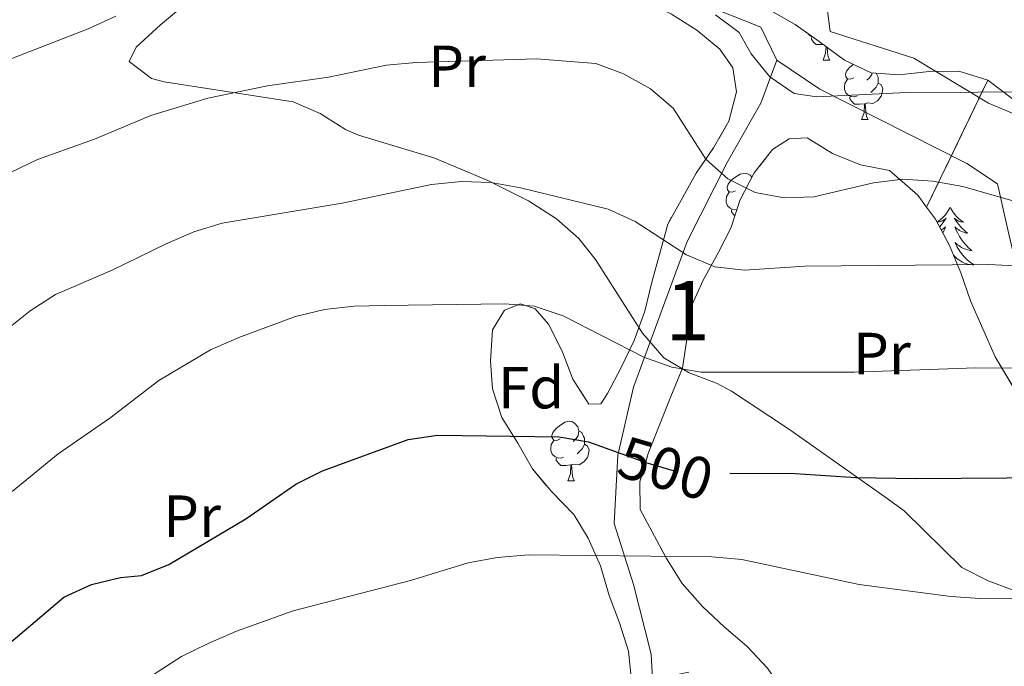
# Model space of a CAD drawing. Extents: x 575557 to 580051, y 765680 to 768701.
# Drawn here: x 579117 to 579283, y 766711 to 766820 of the extents above; entities that cross this region are included whole.
import ezdxf
from ezdxf.enums import TextEntityAlignment as Align

# ---------------------------------------------------------------- set-up
doc = ezdxf.new("R2010")
doc.units = 0
doc.header["$MEASUREMENT"] = 0
doc.linetypes.add('DGN Style 3', pattern=[54.026588000000004, 38.59042, -15.436168])
doc.linetypes.add('DGN Style 5', pattern=[27.013294000000002, 11.577126, -15.436168])
for name, color, linetype in [('Nivel 20', 7, 'Continuous'), ('Nivel 21', 7, 'Continuous'), ('Nivel 22', 7, 'Continuous'), ('Nivel 35', 7, 'Continuous'), ('Nivel 36', 7, 'Continuous'), ('Nivel 37', 7, 'Continuous'), ('Nivel 4', 7, 'Continuous'), ('Nivel 41', 7, 'Continuous'), ('Nivel 48', 7, 'Continuous'), ('Nivel 5', 7, 'Continuous'), ('Nivel 57', 7, 'Continuous'), ('Nivel 61', 7, 'Continuous')]:
    doc.layers.add(name, color=color, linetype=linetype)
doc.styles.add('Style-arial', font='arial.shx', dxfattribs={"bigfont": 'arialbig.shx'})
doc.styles.add('Style-ariali', font='ariali.shx', dxfattribs={"bigfont": 'arialibig.shx'})
doc.styles.add('Style-arialn', font='arialn.shx', dxfattribs={"bigfont": 'arialnbig.shx'})
doc.linetypes.add('5zonar', pattern='A,-5,[1,dgnlstyle.shx,S=0.08,R=0,X=0,Y=0],-5', length=10)

msp = doc.modelspace()

# ---------------------------------------------------------------- linework, layer by layer
at = {"layer": 'Nivel 20', "color": 19, "linetype": 'Continuous', "lineweight": 0, "ltscale": 0.5}
for points in [[(579392.9469999999, 766799.892, 486.612), (579381.9550000001, 766794.899, 486.544), (579364.6070000001, 766790.425, 485.847), (579334.311, 766784.8700000001, 486.017), (579321.943, 766790.2069999999, 486.883), (579296.5930000001, 766799.632, 483.968), (579280.7919999999, 766806.2550000001, 482.405), (579268.223, 766813.8330000001, 480.673), (579254.054, 766818.3489999999, 479.34), (579252.4110000001, 766831.4180000001, 477.533), (579248.9169999999, 766841.797, 476.735), (579237.818, 766853.1840000001, 475.707), (579238.744, 766863.841, 473.794), (579240.1699999999, 766877.49, 470.279)], [(579171.55, 766852.6240000001, 476.457), (579177.943, 766846.6240000001, 478.101), (579192.9269999999, 766841.1799999999, 481.091), (579207.172, 766834.547, 481.091), (579222.0419999999, 766827.544, 482.399), (579233.0349999999, 766822.7579999999, 483.003), (579242.402, 766819.0819999999, 483.003), (579245.0549999999, 766813.494, 483.003)], [(579245.0549999999, 766813.494, 483.003), (579242.362, 766806.2520000001, 485.153), (579236.7590000001, 766796.3740000001, 487.962), (579229.9340000001, 766782.9380000001, 491.757), (579224.977, 766769.5150000001, 497.326), (579220.878, 766758.3389999999, 499.663), (579218.2749999999, 766746.9240000001, 503.544), (579217.6030000001, 766735.3970000001, 505.22), (579220.9099999999, 766725.0800000001, 508.441), (579223.852, 766713.327, 510.758), (579224.6259999999, 766699.879, 515.53), (579224.6410000001, 766688.1699999999, 519.0070000000001), (579222.976, 766676.138, 522.178), (579221.8940000001, 766660.747, 526.707), (579219.4820000001, 766648.5860000001, 527.449)], [(579245.0549999999, 766813.494, 483.003), (579252.3119999999, 766808.622, 484.124), (579277.122, 766796.0789999999, 485.389), (579282.314, 766792.625, 486.915), (579284.2379999999, 766784.1670000001, 488.248), (579286.1599999999, 766776.0830000001, 491.176), (579289.4580000001, 766767.0730000001, 493.942), (579293.8130000001, 766758.382, 495.618), (579301.9650000001, 766749.9650000001, 498.328), (579309.307, 766741.6670000001, 500.894), (579314.3360000001, 766734.7250000001, 503.342), (579317.5730000001, 766725.466, 505.959), (579321.577, 766713.409, 508.806), (579324.8840000001, 766703.0290000001, 512.6370000000001), (579327.5660000001, 766692.9569999999, 515.135), (579329.429, 766684.3119999999, 518.3), (579327.52, 766671.5930000001, 520.331), (579324.922, 766659.4310000001, 526.249), (579320.77, 766646.76, 529.782), (579317.5460000001, 766635.03, 532.809), (579313.523, 766621.612, 535.931)]]:
    msp.add_polyline3d(points, dxfattribs=at)
at = {"layer": 'Nivel 21', "color": 19, "linetype": 'DGN Style 3', "lineweight": 0}
msp.add_polyline3d([(579161.3800000001, 766836.3630000001, 479.417), (579141.0619999999, 766819.4750000001, 482.564), (579136.952, 766815.689, 483.037), (579135.808, 766813.274, 483.355), (579139.5460000001, 766810.392, 484.501), (579141.686, 766809.825, 484.875), (579163.4450000001, 766806.48, 487.011), (579168.007, 766804.514, 487.059), (579172.317, 766801.828, 486.928), (579174.507, 766800.8230000001, 487.011), (579187.176, 766797.0449999999, 488.412), (579196.284, 766793.189, 489.865), (579203.1470000001, 766789.771, 491.335), (579207.922, 766786.717, 492.523), (579211.6440000001, 766783.419, 493.164), (579214.507, 766779.909, 493.501), (579222.423, 766767.494, 494.05), (579226.0149999999, 766763.2930000001, 494.717), (579230.26, 766760.797, 495.58), (579234.8910000001, 766759.0279999999, 496.504), (579237.45, 766757.7, 497.009), (579247.021, 766751.348, 498.74), (579263.3119999999, 766739.8640000001, 500.116), (579266.5449999999, 766737.5249999999, 500.628), (579276.324, 766727.935, 502.995), (579280.719, 766725.7139999999, 503.801), (579285.4029999999, 766723.994, 504.602)], dxfattribs=at)
at = {"layer": 'Nivel 22', "color": 25, "linetype": 'DGN Style 5', "lineweight": 30, "elevation": 500, "flags": 128}
for points in [[(579216.9140000001, 766747.8470000001), (579222.9539999999, 766745.646), (579227.7550000001, 766744.246), (579232.7479999999, 766743.9040000001), (579237.173, 766743.8800000001)], [(579216.9140000001, 766747.8470000001), (579216.9140000001, 766747.8470000001)], [(579216.9140000001, 766747.8470000001), (579216.9140000001, 766747.8470000001)]]:
    msp.add_lwpolyline(points, dxfattribs=at)
at = {"layer": 'Nivel 35', "color": 92, "linetype": 'DGN Style 3', "lineweight": 0, "extrusion": (0.1008520570814365, 0.2095755419261614, 0.9725774801057233), "elevation": 219599.5931564827, "flags": 128}
msp.add_lwpolyline([(-189478.2343018244, -916184.1124222279), (-189478.2343018245, -916208.5686163104)], dxfattribs=at)
at = {"layer": 'Nivel 35', "color": 92, "linetype": '5zonar', "lineweight": 0, "ltscale": 0.5}
for points in [[(579239.3770000001, 766824.544, 483.862), (579248.192, 766819.494, 483.956), (579252.229, 766816.625, 484.642), (579256.5149999999, 766813.5079999999, 486.024)], [(579220.5800000001, 766708.8840000001, 517.292), (579220.0490000001, 766713.8630000001, 514.558), (579218.538, 766718.6070000001, 514.097), (579216.7930000001, 766723.243, 513.14), (579215.3459999999, 766728.22, 511.05), (579213.26, 766732.8770000001, 509.138), (579210.838, 766736.881, 507.4), (579207.0419999999, 766740.746, 505.986), (579203.8670000001, 766744.604, 505.803), (579201.348, 766748.9450000001, 505.21), (579198.675, 766753.273, 505.157), (579197.087, 766758.058, 504.702), (579196.747, 766762.719, 502.858), (579197.122, 766768.0390000001, 502.086), (579199.1170000001, 766771.338, 501.649), (579201.851, 766772.415, 500.777), (579204.2849999999, 766771.5590000001, 500.241), (579206.5449999999, 766768.9580000001, 499.83), (579208.879, 766764.426, 498.473), (579210.6540000001, 766759.7039999999, 497.645), (579213.3600000001, 766755.487, 498.492), (579215.3530000001, 766755.5619999999, 499.893), (579216.524, 766757.314, 500.746), (579218.825, 766761.6799999999, 501.617), (579220.9950000001, 766766.256, 500.365), (579222.7860000001, 766771.182, 498.484), (579224, 766776.048, 496.609), (579225.2679999999, 766780.7209999999, 495.368), (579226.676, 766785.844, 493.557), (579231.469, 766794.4469999999, 490.795), (579234.413, 766798.719, 489.967), (579236.963, 766803.227, 488.373), (579238.301, 766808.156, 486.878), (579237.652, 766812.2, 485.875), (579235.4510000001, 766815.362, 485.85), (579231.6000000001, 766818.5530000001, 485.861), (579227.315, 766821.226, 485.862)], [(579256.5149999999, 766813.5079999999, 486.024), (579260.9879999999, 766811.382, 486.707), (579265.75, 766811.0150000001, 486.709), (579270.791, 766811.608, 486.64), (579275.791, 766811.649, 486.64), (579280.6699999999, 766810.1410000001, 486.64)], [(579280.6699999999, 766810.1410000001, 486.64), (579288.7790000001, 766804.003, 487.176)], [(579270.3559999999, 766788.7080000001, 492.328), (579268.865, 766790.7450000001, 492.293), (579264.112, 766794.872, 491.935), (579259.185, 766795.837, 491.126), (579254.5009999999, 766797.737, 491.007), (579250.186, 766800.3859999999, 491.007), (579247.135, 766800.2420000001, 491.008), (579244.344, 766798.4170000001, 491.008), (579241.244, 766794.493, 491.008), (579238.8570000001, 766789.848, 491.009), (579237.311, 766785.196, 492.012), (579235.183, 766781.01, 494.029), (579232.6259999999, 766776.3940000001, 495.805), (579230.4920000001, 766771.663, 497.109), (579229.9180000001, 766766.433, 499.201), (579229.172, 766761.538, 499.922), (579227.179, 766756.7609999999, 501.948), (579223.3800000001, 766747.2069999999, 505.026), (579221.979, 766742.402, 507.287), (579222.0190000001, 766737.747, 509.186), (579226.487, 766729.476, 511.492), (579229.1000000001, 766725.24, 511.971), (579232.5190000001, 766721.3570000001, 511.972), (579236.216, 766717.9550000001, 511.966), (579239.993, 766714.717, 512.46), (579243.4879999999, 766710.9650000001, 514.806)], [(579289.629, 766750.5689999999, 500.813), (579281.9140000001, 766763.459, 497.077), (579277.7720000001, 766772.913, 494.073), (579276.122, 766777.6359999999, 493.032), (579274.1969999999, 766782.226, 492.518), (579271.8489999999, 766786.6680000001, 492.363), (579270.3559999999, 766788.7080000001, 492.328)]]:
    msp.add_polyline3d(points, dxfattribs=at)
at = {"layer": 'Nivel 36', "color": 92, "linetype": 'Continuous', "lineweight": 0, "flags": 128}
for points in [[(579251.155, 766817.388), (579251.155, 766817.388), (579250.6799999999, 766817.598), (579250.2550000001, 766818.023), (579250.253, 766818.03)], [(579252.8929999999, 766816.142), (579252.5349999999, 766816.108), (579251.69, 766816.108), (579251.2649999999, 766816.538), (579250.9450000001, 766817.013), (579250.9450000001, 766817.328)], [(579252.8800000001, 766813.5079999999), (579253.315, 766814.6680000001), (579253.395, 766815.777)], [(579253.567, 766815.652), (579253.5700000001, 766815.608), (579253.605, 766814.923), (579253.675, 766814.308), (579253.79, 766813.908), (579254.0050000001, 766813.5079999999)], [(579252.8800000001, 766813.5079999999), (579254.0050000001, 766813.5079999999)], [(579258.0549999999, 766810.533), (579257.5249999999, 766810.2679999999), (579256.9950000001, 766810.3230000001), (579256.73, 766810.693), (579256.675, 766811.118), (579256.835, 766811.638), (579257.315, 766812.233), (579257.95, 766812.763), (579258.006, 766812.7990000001)], [(579258.6399999999, 766807.453), (579258.2150000001, 766807.2930000001), (579257.6300000001, 766807.3530000001), (579257.155, 766807.5630000001), (579256.73, 766807.9880000001), (579256.5149999999, 766808.5730000001), (579256.5149999999, 766808.993), (579256.5700000001, 766809.578), (579256.9950000001, 766810.2679999999)], [(579261.169, 766811.368), (579261.1300000001, 766811.0630000001), (579260.7050000001, 766810.533), (579260.2849999999, 766810.108)], [(579261.854, 766811.315), (579262.03, 766810.9580000001), (579262.19, 766810.638), (579262.19, 766810.058), (579262.19, 766809.6329999999), (579261.8200000001, 766808.943), (579261.3999999999, 766808.463), (579260.9199999999, 766808.0430000001)], [(579262.19, 766809.6329999999), (579262.645, 766809.3829999999), (579262.99, 766808.7679999999), (579262.8800000001, 766808.0430000001), (579262.6699999999, 766807.4029999999), (579262.085, 766806.663), (579261.29, 766806.183), (579260.44, 766806.288), (579260.01, 766806.158)], [(579259.8999999999, 766806.158), (579259.01, 766806.0730000001), (579258.165, 766806.0730000001), (579257.74, 766806.503), (579257.4199999999, 766806.9780000001), (579257.4199999999, 766807.2930000001)], [(579259.355, 766803.473), (579259.79, 766804.6329999999), (579259.8999999999, 766806.158), (579260.01, 766806.158), (579260.0449999999, 766805.5730000001), (579260.0800000001, 766804.888), (579260.1499999999, 766804.273), (579260.2649999999, 766803.8729999999), (579260.48, 766803.473)], [(579259.355, 766803.473), (579260.48, 766803.473)], [(579238.077, 766791.4850000001), (579237.547, 766791.22), (579237.017, 766791.2749999999), (579236.7520000001, 766791.645), (579236.6969999999, 766792.0700000001), (579236.8570000001, 766792.5900000001), (579237.337, 766793.185), (579237.9720000001, 766793.7150000001), (579238.872, 766794.3), (579239.6170000001, 766794.46), (579240.0419999999, 766794.405), (579240.5719999999, 766794.0900000001), (579240.869, 766793.763)], [(579238.337, 766788.283), (579238.237, 766788.2450000001), (579237.652, 766788.3049999999), (579237.1769999999, 766788.5150000001), (579236.7520000001, 766788.94), (579236.537, 766789.5249999999), (579236.537, 766789.9450000001), (579236.592, 766790.53), (579237.017, 766791.22)], [(579237.986, 766787.2280000001), (579237.7620000001, 766787.4550000001), (579237.442, 766787.9299999999), (579237.442, 766788.2450000001)], [(579274.3360000001, 766788.7080000001), (579274.2250000001, 766788.4890000001), (579274.0700000001, 766788.2139999999), (579273.902, 766787.9480000001), (579273.72, 766787.6910000001), (579273.5260000001, 766787.443), (579273.3189999999, 766787.2050000001), (579273.1000000001, 766786.979), (579272.8700000001, 766786.763), (579272.6300000001, 766786.56), (579272.379, 766786.369), (579272.119, 766786.1910000001), (579272.318, 766786.2139999999), (579272.521, 766786.2520000001), (579272.72, 766786.307), (579272.915, 766786.3759999999), (579273.104, 766786.4610000001), (579273.2849999999, 766786.56), (579273.459, 766786.672), (579273.6640000001, 766786.8630000001), (579273.6229999999, 766786.798), (579273.3929999999, 766786.453), (579273.1499999999, 766786.1170000001), (579272.8940000001, 766785.791), (579272.6259999999, 766785.4750000001), (579272.533, 766785.3740000001)], [(579274.3360000001, 766788.7080000001), (579274.4469999999, 766788.4890000001), (579274.602, 766788.2139999999), (579274.77, 766787.9480000001), (579274.952, 766787.6910000001), (579275.146, 766787.443), (579275.3530000001, 766787.2050000001), (579275.5719999999, 766786.979), (579275.8019999999, 766786.763), (579276.0419999999, 766786.56), (579276.2930000001, 766786.369), (579276.5530000001, 766786.1910000001), (579276.354, 766786.2139999999), (579276.1510000001, 766786.2520000001), (579275.952, 766786.307), (579275.757, 766786.3759999999), (579275.568, 766786.4610000001), (579275.3870000001, 766786.56), (579275.213, 766786.672), (579275.0079999999, 766786.8630000001), (579275.0490000001, 766786.798), (579275.2790000001, 766786.453), (579275.5220000001, 766786.1170000001), (579275.7779999999, 766785.791), (579276.0460000001, 766785.4750000001), (579276.3260000001, 766785.1699999999), (579276.618, 766784.8759999999), (579276.9210000001, 766784.5930000001), (579277.2339999999, 766784.3219999999), (579277.1100000001, 766784.345), (579276.8640000001, 766784.4029999999), (579276.622, 766784.476), (579276.3859999999, 766784.564), (579276.155, 766784.6670000001), (579275.932, 766784.7849999999), (579275.716, 766784.916), (579275.5090000001, 766785.061), (579275.3119999999, 766785.2180000001), (579275.125, 766785.388), (579275.213, 766785.166), (579275.369, 766784.8049999999), (579275.54, 766784.4510000001), (579275.7250000001, 766784.104), (579275.925, 766783.764), (579276.1370000001, 766783.433), (579276.3640000001, 766783.111), (579276.6030000001, 766782.7990000001), (579276.854, 766782.496), (579277.118, 766782.2039999999), (579277.3929999999, 766781.923), (579277.6799999999, 766781.6529999999), (579277.977, 766781.395), (579277.781, 766781.4199999999), (579277.514, 766781.467), (579277.2509999999, 766781.53), (579276.9920000001, 766781.6089999999), (579276.737, 766781.703), (579276.4890000001, 766781.811), (579276.2479999999, 766781.9340000001), (579276.014, 766782.0719999999), (579275.7890000001, 766782.2220000001), (579275.5730000001, 766782.3859999999), (579275.3670000001, 766782.5619999999), (579275.172, 766782.75), (579275.3130000001, 766782.423), (579275.4680000001, 766782.102), (579275.6370000001, 766781.788), (579275.8200000001, 766781.483), (579276.017, 766781.186), (579276.227, 766780.898), (579276.45, 766780.6200000001), (579276.685, 766780.352), (579276.9310000001, 766780.094), (579277.189, 766779.8489999999), (579277.4580000001, 766779.615), (579277.737, 766779.3929999999), (579278.0260000001, 766779.1840000001), (579278.3160000001, 766778.993), (579278.051, 766779.0020000001), (579277.788, 766779.027), (579277.5260000001, 766779.068), (579277.267, 766779.125), (579277.0120000001, 766779.1969999999), (579276.7620000001, 766779.284), (579276.5179999999, 766779.3870000001), (579276.28, 766779.503), (579276.05, 766779.6340000001), (579275.828, 766779.7790000001), (579275.615, 766779.9369999999), (579275.412, 766780.1070000001), (579274.872, 766780.615)], [(579272.8189999999, 766784.8330000001), (579272.956, 766784.916), (579273.163, 766785.061), (579273.3600000001, 766785.2180000001), (579273.547, 766785.388), (579273.459, 766785.166), (579273.3030000001, 766784.8049999999), (579273.132, 766784.4510000001), (579273.0760000001, 766784.3459999999)], [(579208.5, 766749.6359999999), (579207.97, 766749.371), (579207.44, 766749.426), (579207.175, 766749.7960000001), (579207.1200000001, 766750.2209999999), (579207.28, 766750.7409999999), (579207.76, 766751.3360000001), (579208.395, 766751.8659999999), (579209.2949999999, 766752.4510000001), (579210.04, 766752.611), (579210.4650000001, 766752.5560000001), (579210.9950000001, 766752.2409999999), (579211.5249999999, 766751.656), (579211.685, 766751.0160000001), (579211.575, 766750.166), (579211.1499999999, 766749.6359999999), (579210.73, 766749.2110000001)], [(579211.685, 766751.0160000001), (579212.1599999999, 766750.7010000001), (579212.4750000001, 766750.061), (579212.635, 766749.7409999999), (579212.635, 766749.1610000001), (579212.635, 766748.736), (579212.2649999999, 766748.0460000001), (579211.845, 766747.5660000001), (579211.365, 766747.146)], [(579209.085, 766746.5560000001), (579208.6599999999, 766746.396), (579208.075, 766746.456), (579207.6000000001, 766746.666), (579207.175, 766747.091), (579206.96, 766747.676), (579206.96, 766748.0959999999), (579207.0149999999, 766748.6810000001), (579207.44, 766749.371)], [(579212.635, 766748.736), (579213.0900000001, 766748.486), (579213.435, 766747.871), (579213.325, 766747.146), (579213.115, 766746.506), (579212.53, 766745.7660000001), (579211.7350000001, 766745.2860000001), (579210.885, 766745.3910000001), (579210.4550000001, 766745.2609999999)], [(579210.345, 766745.2609999999), (579209.4550000001, 766745.176), (579208.6100000001, 766745.176), (579208.185, 766745.6059999999), (579207.865, 766746.081), (579207.865, 766746.396)], [(579209.8, 766742.5760000001), (579210.2350000001, 766743.736), (579210.345, 766745.2609999999), (579210.4550000001, 766745.2609999999), (579210.49, 766744.676), (579210.5249999999, 766743.9909999999), (579210.595, 766743.3759999999), (579210.71, 766742.976), (579210.925, 766742.5760000001)], [(579209.8, 766742.5760000001), (579210.925, 766742.5760000001)]]:
    msp.add_lwpolyline(points, dxfattribs=at)
at = {"layer": 'Nivel 4', "color": 25, "linetype": 'Continuous', "lineweight": 30, "elevation": 500, "flags": 128}
for points in [[(579113.173, 766713.159), (579124.7550000001, 766722.952), (579129.413, 766725.1000000001), (579134.3260000001, 766726.254), (579137.8740000001, 766726.5889999999), (579142.5050000001, 766728.4720000001), (579155.4639999999, 766736.169), (579163.932, 766742.02), (579168.409, 766744.246), (579182.879, 766749.5560000001), (579187.8289999999, 766750.2760000001), (579208.351, 766749.973), (579213.2860000001, 766749.169), (579216.9140000001, 766747.8470000001)], [(579237.173, 766743.8800000001), (579248.192, 766743.8189999999), (579258.4110000001, 766743.139), (579268.5190000001, 766742.956), (579283.841, 766743.0530000001), (579294.0349999999, 766743.4979999999), (579304.369, 766744.375), (579314.524, 766743.9439999999), (579319.4510000001, 766742.98), (579333.199, 766736.692), (579345.9180000001, 766728.165), (579350.5660000001, 766726.206), (579355.48, 766724.915), (579365.726, 766724.4739999999), (579370.658, 766725.298), (579384.7320000001, 766731.26), (579403.8929999999, 766737.9369999999)]]:
    msp.add_lwpolyline(points, dxfattribs=at)
at = {"layer": 'Nivel 5', "color": 25, "linetype": 'Continuous', "lineweight": 0, "flags": 128}
for points, elevation in [([(579109.8459999999, 766811.3910000001), (579128.8589999999, 766818.7720000001), (579133.5160000001, 766820.9199999999)], 480), ([(579234.727, 766821.1499999999), (579238.7490000001, 766818.179), (579240.75, 766814.587), (579243.8829999999, 766810.69), (579248.0190000001, 766807.8459999999), (579251.8219999999, 766807.31), (579267.033, 766808.0320000001), (579302.952, 766808.2069999999), (579308.1240000001, 766807.929), (579313.0530000001, 766806.6540000001), (579317.798, 766804.9410000001), (579322.7390000001, 766804.169), (579327.8319999999, 766804.5449999999), (579332.6840000001, 766806.19), (579341.6740000001, 766811.202), (579351.1129999999, 766815.4369999999), (579356.085, 766817.1510000001), (579361.0249999999, 766817.9280000001), (579376.381, 766818.406), (579381.432, 766817.629), (579386.2390000001, 766815.855)], 480), ([(579115.774, 766794.56), (579120.324, 766796.7380000001), (579129.9140000001, 766800.155), (579139.419, 766804.142), (579149.0889999999, 766807.1130000001), (579159.1259999999, 766809.1740000001), (579169.398, 766810.6300000001), (579179.2250000001, 766812.6259999999), (579184.2039999999, 766813.092), (579204.506, 766813.726), (579214.5179999999, 766812.9240000001), (579219.223, 766811.173), (579223.7849999999, 766808.683), (579227.6059999999, 766805.4070000001), (579233.081, 766796.7860000001), (579236.8160000001, 766793.462), (579241.402, 766791.172), (579246.321, 766790.271), (579251.325, 766790.4739999999), (579261.385, 766792.7990000001), (579266.3430000001, 766793.453), (579271.4110000001, 766793.1140000001), (579276.462, 766792.213), (579286.1000000001, 766789.443)], 485), ([(579115.1300000001, 766768.0619999999), (579119.064, 766771.2520000001), (579123.379, 766773.967), (579132.926, 766778.065), (579142.0519999999, 766782.547), (579146.71, 766784.571), (579151.497, 766786.0349999999), (579171.717, 766789.4070000001), (579186.8319999999, 766792.558), (579191.8740000001, 766793.027), (579196.872, 766792.879), (579201.8459999999, 766791.9720000001), (579216.631, 766788.3940000001), (579221.163, 766786.2779999999), (579229.814, 766780.7), (579234.6329999999, 766778.6710000001), (579239.5989999999, 766778.077), (579249.7820000001, 766778.7679999999), (579280.8459999999, 766779.037), (579296.111, 766778.2660000001)], 490), ([(579116.0430000001, 766740.77), (579123.8019999999, 766747.119), (579132.5290000001, 766753.149), (579140.771, 766759.494), (579149.517, 766764.631), (579154.2820000001, 766766.737), (579163.8700000001, 766770.2960000001), (579168.737, 766771.442), (579173.7620000001, 766772.0430000001), (579178.807, 766772.138), (579199.172, 766772.3970000001), (579204.1570000001, 766772.0160000001), (579209.0160000001, 766770.381), (579222.6510000001, 766763.395), (579227.3729999999, 766761.75), (579232.3260000001, 766760.912), (579258.169, 766760.888), (579278.656, 766761.646), (579309.1769999999, 766761.5349999999)], 495), ([(579110.9569999999, 766690.162), (579119.959, 766694.581), (579124.0149999999, 766697.5050000001), (579131.7150000001, 766704.0689999999), (579140.348, 766710.2239999999), (579144.628, 766712.9310000001), (579149.0970000001, 766715.1740000001), (579153.8800000001, 766717.227), (579163.462, 766720.6699999999), (579183.26, 766725.7409999999), (579192.9820000001, 766728.757), (579197.902, 766729.648), (579203.25, 766730.071), (579234.0830000001, 766729.7749999999), (579239.1939999999, 766729.31), (579258.959, 766725.092), (579274.426, 766723.064), (579279.416, 766722.7239999999), (579289.8740000001, 766722.7920000001)], 505)]:
    msp.add_lwpolyline(points, dxfattribs=dict(at, elevation=elevation))
at = {"layer": 'Nivel 57', "color": 92, "linetype": 'DGN Style 3', "lineweight": 0, "flags": 128}
for points in [[(579256.5149999999, 766813.5079999999), (579252.229, 766816.625), (579248.192, 766819.494), (579239.3770000001, 766824.544), (579234.693, 766826.4439999999), (579225.081, 766829.4950000001), (579215.699, 766833.175), (579201.845, 766839.557), (579197.335, 766842.1810000001), (579192.7209999999, 766844.1059999999), (579191.0390000001, 766844.219), (579190.26, 766839.5430000001), (579190.7520000001, 766837.2479999999), (579195.027, 766834.7139999999), (579199.7690000001, 766833.128), (579204.385, 766830.9480000001), (579213.1059999999, 766825.976), (579217.801, 766824.2039999999), (579222.753, 766823.5), (579227.315, 766821.226), (579231.6000000001, 766818.5530000001), (579235.4510000001, 766815.362), (579237.652, 766812.2), (579238.301, 766808.156), (579236.963, 766803.227), (579234.413, 766798.719), (579231.469, 766794.4469999999), (579226.676, 766785.844), (579225.2679999999, 766780.7209999999), (579224, 766776.048), (579222.7860000001, 766771.182), (579220.9950000001, 766766.256), (579218.825, 766761.6799999999), (579216.524, 766757.314), (579215.3530000001, 766755.5619999999), (579213.3600000001, 766755.487), (579210.6540000001, 766759.7039999999), (579208.879, 766764.426), (579206.5449999999, 766768.9580000001), (579204.2849999999, 766771.5590000001), (579201.851, 766772.415), (579199.1170000001, 766771.338), (579197.122, 766768.0390000001), (579196.747, 766762.719), (579197.087, 766758.058), (579198.675, 766753.273), (579201.348, 766748.9450000001), (579203.8670000001, 766744.604), (579207.0419999999, 766740.746), (579210.838, 766736.881), (579213.26, 766732.8770000001), (579215.3459999999, 766728.22), (579216.7930000001, 766723.243), (579218.538, 766718.6070000001), (579220.0490000001, 766713.8630000001), (579220.5800000001, 766708.8840000001), (579220.987, 766703.842), (579221.118, 766693.416), (579221.243, 766688.1130000001), (579221.9920000001, 766683.6059999999), (579222.5360000001, 766676.696), (579224.1599999999, 766675.959), (579227.19, 766679.342), (579228.842, 766683.838), (579228.74, 766699.213), (579228.5220000001, 766704.078), (579227.9979999999, 766708.061), (579228.608, 766709.996), (579231.7180000001, 766710.639), (579235.9010000001, 766709.1089999999), (579239.6610000001, 766705.646), (579242.23, 766703.358), (579244.413, 766702.8740000001), (579246.21, 766704.1939999999), (579246.3800000001, 766706.8740000001), (579243.4879999999, 766710.9650000001), (579239.993, 766714.717), (579236.216, 766717.9550000001), (579232.5190000001, 766721.3570000001), (579229.1000000001, 766725.24), (579226.487, 766729.476), (579222.0190000001, 766737.747), (579221.979, 766742.402), (579223.3800000001, 766747.2069999999), (579227.179, 766756.7609999999), (579229.172, 766761.538), (579229.9180000001, 766766.433), (579230.4920000001, 766771.663), (579232.6259999999, 766776.3940000001), (579235.183, 766781.01), (579237.311, 766785.196), (579238.8570000001, 766789.848), (579241.244, 766794.493), (579244.344, 766798.4170000001), (579247.135, 766800.2420000001), (579250.186, 766800.3859999999), (579254.5009999999, 766797.737), (579259.185, 766795.837), (579264.112, 766794.872), (579268.865, 766790.7450000001), (579270.3559999999, 766788.7080000001), (579280.6699999999, 766810.1410000001), (579275.791, 766811.649), (579270.791, 766811.608), (579265.75, 766811.0150000001), (579260.9879999999, 766811.382)], [(579270.3559999999, 766788.7080000001), (579271.8489999999, 766786.6680000001), (579274.1969999999, 766782.226), (579276.122, 766777.6359999999), (579277.7720000001, 766772.913), (579281.9140000001, 766763.459), (579289.629, 766750.5689999999), (579292.7080000001, 766746.541), (579296.7050000001, 766743.1950000001), (579301.2139999999, 766741.054), (579305.9510000001, 766739.628), (579309.7760000001, 766736.6880000001), (579312.916, 766732.7220000001), (579315.747, 766728.443), (579318.129, 766723.858), (579321.5700000001, 766714.3430000001), (579325.307, 766705.0249999999), (579327.017, 766700.0660000001), (579328.791, 766695.2069999999), (579331.315, 766691.175), (579335.075, 766687.6499999999), (579338.577, 766685.493), (579342.006, 766685.0789999999), (579345.236, 766686.409), (579346.78, 766688.412), (579346.8640000001, 766688.919), (579346.311, 766693.3910000001), (579343.693, 766703.1529999999), (579342.034, 766707.9070000001), (579340.9510000001, 766712.7890000001), (579339.425, 766717.575), (579337.7390000001, 766727.777), (579336.3999999999, 766732.4410000001), (579333.7550000001, 766742.5730000001), (579332.068, 766747.0490000001), (579330.256, 766752.075), (579329.327, 766756.685), (579329.29, 766762.1570000001), (579329.2590000001, 766766.899), (579329.192, 766777.037), (579329.1599999999, 766782.033), (579327.7590000001, 766786.6329999999), (579326.0630000001, 766788.8640000001), (579321.104, 766790.29), (579316.2069999999, 766791.104), (579311.0970000001, 766792.0160000001), (579306.4580000001, 766793.9110000001), (579297.4140000001, 766798.77), (579288.7790000001, 766804.003), (579280.6699999999, 766810.1410000001)]]:
    msp.add_lwpolyline(points, close=True, dxfattribs=at)
at = {"layer": 'Nivel 61', "color": 19, "linetype": 'Continuous', "lineweight": 0}
msp.add_3dface([(576467.4199999999, 766081.97), (576441.49, 768395.5), (579834.29, 768434.24), (579861.3800000001, 766120.6799999999)], dxfattribs=at)

# ---------------------------------------------------------------- texts
at = {"layer": 'Nivel 37', "color": 92, "linetype": 'Continuous', "lineweight": 0}
for s, style, p in [('Pr', 'Style-arialn', (579191.1228385228, 766812.4550009998, 485.18)), ('Pr', 'Style-arialn', (579262.8208385226, 766764.0330009998, 494.141)), ('Fd', 'Style-arial', (579203.6109673101, 766758.2850009999, 501.029)), ('Pr', 'Style-arialn', (579146.4028385226, 766736.6100009999, 499.049))]:
    msp.add_text(s, height=7.000002, dxfattribs=dict(at, style=style)).set_placement(p, align=Align.MIDDLE_CENTER)
at = {"layer": 'Nivel 41', "color": 25, "linetype": 'Continuous', "lineweight": 0, "style": 'Style-ariali'}
msp.add_text('500', height=7.000002, rotation=343.7430032360128, dxfattribs=at).set_placement((579226.3420139062, 766744.6576299849, 500), align=Align.MIDDLE_CENTER)
at = {"layer": 'Nivel 48', "color": 92, "linetype": 'Continuous', "lineweight": 0, "style": 'Style-arialn'}
msp.add_text('1', height=10.000002, dxfattribs=at).set_placement((579230.0201957277, 766771.2490009998, 492.324), align=Align.MIDDLE_CENTER)

doc.saveas('drawing.dxf')
